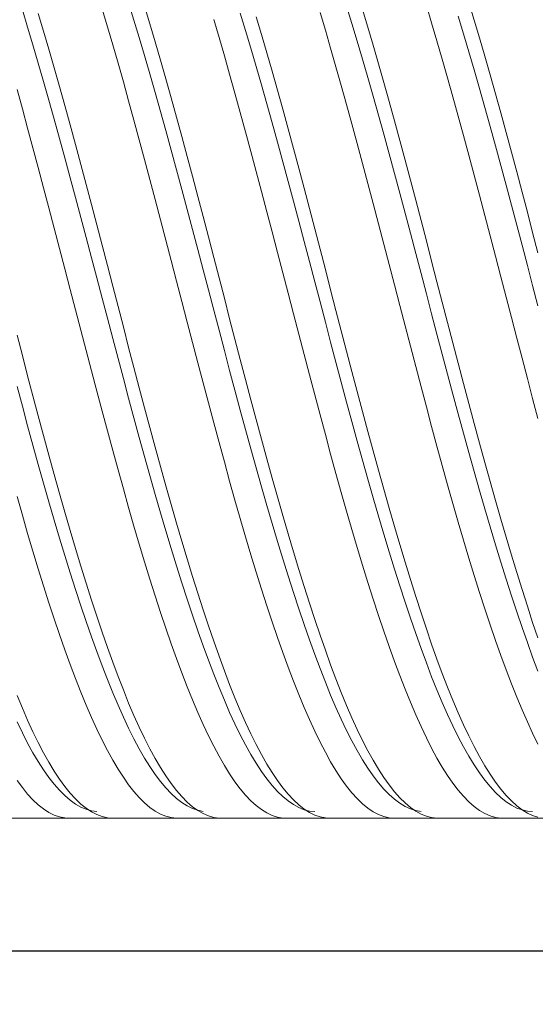
# Model space of a CAD drawing. Units: millimetres. Extents: x -126 to 134, y -103 to 103.
# Drawn here: x -79 to -59, y -10 to 27 of the extents above; entities that cross this region are included whole.
import ezdxf

# ---------------------------------------------------------------- set-up
doc = ezdxf.new("R2010")
doc.units = ezdxf.units.MM
doc.header["$MEASUREMENT"] = 0
doc.layers.get('0').update_dxf_attribs({"lineweight": 0})
doc.layers.add('Bemassung', color=7, linetype='Continuous', lineweight=0)
doc.layers.add('Geo', color=7, linetype='Continuous', lineweight=0)
doc.styles.get("Standard").update_dxf_attribs({"font": 'Arial'})
doc.dimstyles.new('BEM-ISBE', dxfattribs={"dimtxt": 2.5, "dimasz": 2.5, "dimexe": 1.25, "dimexo": 0.625, "dimtad": 1, "dimdec": 3, "dimzin": 0, "dimdsep": 46, "dimtxsty": 'Standard', "dimblk": 'VDDIM_DEFAULT', "dimcen": 0.09, "dimadec": 3, "dimazin": 0, "dimtol": 1, "dimtm": 1e-09, "dimtfac": 0.5, "dimtdec": 3, "dimtmove": 0, "dimatfit": 3, "dimfxl": 1, "dimtolj": 1, "dimtzin": 0, "dimarcsym": 0})

# ---------------------------------------------------------------- blocks, each defined once
blk = doc.blocks.new('VDDIM_DEFAULT')
at = {"linetype": 'Continuous'}
blk.add_hatch(color=0, dxfattribs=at).paths.add_polyline_path([(0, 0), (-1, -0.1665), (-1, 0.1665)], flags=0)
at = {"color": 0, "linetype": 'Continuous'}
blk.add_lwpolyline([(0, 0), (-1, -0.1665), (-1, 0.1665), (0, 0)], dxfattribs=at)
blk = doc.blocks.new('*D7')
at = {"layer": 'Bemassung', "color": 0, "lineweight": -2}
for p, q in [((-95.648, -10.211), (-95.648, 48.789)), ((-15.648, -3.209), (-15.648, -10.211)), ((-15.648, -8.211), (-95.648, -8.211))]:
    blk.add_line(p, q, dxfattribs=at)
at = {"layer": 'Bemassung', "color": 0}
for p in [(-15.648, -3.209), (-95.648, -10.211)]:
    blk.add_point(p, dxfattribs=at)
at = {"layer": 'Bemassung', "color": 0, "lineweight": -2, "xscale": 2.5, "yscale": 2.5, "zscale": 2.5, "rotation": 180}
blk.add_blockref('VDDIM_DEFAULT', (-95.648, -8.211), dxfattribs=at)
at = {"layer": 'Bemassung', "color": 0, "lineweight": -2, "xscale": 2.5, "yscale": 2.5, "zscale": 2.5}
blk.add_blockref('VDDIM_DEFAULT', (-15.648, -8.211), dxfattribs=at)
at = {"layer": 'Bemassung', "color": 0, "insert": (-55.648, -7.544), "char_height": 2.5, "attachment_point": 8}
blk.add_mtext('40', dxfattribs=at)
blk = doc.blocks.new('*D8')
at = {"layer": 'Bemassung', "color": 0, "lineweight": -2}
for p, q in [((-95.648, -10.211), (-95.648, 48.789)), ((108.352, 36.789), (108.352, 48.789)), ((108.352, 46.789), (-95.648, 46.789))]:
    blk.add_line(p, q, dxfattribs=at)
at = {"layer": 'Bemassung', "color": 0}
for p in [(108.352, 36.789), (-95.648, -10.211)]:
    blk.add_point(p, dxfattribs=at)
at = {"layer": 'Bemassung', "color": 0, "lineweight": -2, "xscale": 2.5, "yscale": 2.5, "zscale": 2.5, "rotation": 180}
blk.add_blockref('VDDIM_DEFAULT', (-95.648, 46.789), dxfattribs=at)
at = {"layer": 'Bemassung', "color": 0, "lineweight": -2, "xscale": 2.5, "yscale": 2.5, "zscale": 2.5}
blk.add_blockref('VDDIM_DEFAULT', (108.352, 46.789), dxfattribs=at)
at = {"layer": 'Bemassung', "color": 0, "insert": (6.352, 47.456), "char_height": 2.5, "attachment_point": 8}
blk.add_mtext('102', dxfattribs=at)

msp = doc.modelspace()

# ---------------------------------------------------------------- linework, layer by layer
at = {"layer": 'Geo'}
for p, q in [((-74.6485, 27.4647), (-74.4485, 26.8173)), ((-61.8485, 27.4764), (-61.6485, 26.818)), ((-78.6485, 27.2042), (-78.4485, 26.5507)), ((-78.0485, 27.0693), (-77.8485, 26.4016)), ((-75.6485, 27.2294), (-75.4485, 26.5653)), ((-74.0485, 27.3357), (-73.8485, 26.674)), ((-70.4485, 27.0815), (-70.2485, 26.4252)), ((-67.4485, 27.1047), (-67.2485, 26.4378)), ((-66.4485, 27.3432), (-66.2485, 26.6929)), ((-65.8485, 27.2114), (-65.6485, 26.5469)), ((-63.4485, 27.3707), (-63.2485, 26.7098)), ((-74.4485, 26.8173), (-74.2485, 26.1551)), ((-73.8485, 26.674), (-73.6485, 25.9976)), ((-71.4485, 26.8362), (-71.2485, 26.1633)), ((-69.8485, 26.9439), (-69.6485, 26.2734)), ((-66.2485, 26.6929), (-66.0485, 26.028)), ((-63.2485, 26.7098), (-63.0485, 26.0342)), ((-62.2485, 26.9583), (-62.0485, 26.2992)), ((-61.6485, 26.818), (-61.4485, 26.1447)), ((-78.4485, 26.5507), (-78.2485, 25.8828)), ((-77.8485, 26.4016), (-77.6485, 25.7196)), ((-75.4485, 26.5653), (-75.2485, 25.8866)), ((-70.2485, 26.4252), (-70.0485, 25.7546)), ((-67.2485, 26.4378), (-67.0485, 25.7565)), ((-65.6485, 26.5469), (-65.4485, 25.8678)), ((-74.2485, 26.1551), (-74.0485, 25.479)), ((-73.6485, 25.9976), (-73.4485, 25.3076)), ((-71.2485, 26.1633), (-71.0485, 25.4766)), ((-69.6485, 26.2734), (-69.4485, 25.5888)), ((-66.0485, 26.028), (-65.8485, 25.3494)), ((-63.0485, 26.0342), (-62.8485, 25.3449)), ((-62.0485, 26.2992), (-61.8485, 25.626)), ((-61.4485, 26.1447), (-61.2485, 25.4576)), ((-78.2485, 25.8828), (-78.0485, 25.2013)), ((-77.6485, 25.7196), (-77.4485, 25.0243)), ((-75.2485, 25.8866), (-75.0485, 25.1945)), ((-70.0485, 25.7546), (-69.8485, 25.0708)), ((-69.4485, 25.5888), (-69.2485, 24.8912)), ((-67.0485, 25.7565), (-66.8485, 25.0619)), ((-65.4485, 25.8678), (-65.2485, 25.1754)), ((-61.8485, 25.626), (-61.6485, 24.9397)), ((-78.0485, 25.2013), (-77.8485, 24.5075)), ((-75.0485, 25.1945), (-74.8485, 24.49)), ((-74.0485, 25.479), (-73.8485, 24.7901)), ((-73.4485, 25.3076), (-73.2485, 24.605)), ((-71.0485, 25.4766), (-70.8485, 24.7769)), ((-65.8485, 25.3494), (-65.6485, 24.6581)), ((-62.8485, 25.3449), (-62.6485, 24.643)), ((-61.2485, 25.4576), (-61.0485, 24.7576)), ((-77.4485, 25.0243), (-77.2485, 24.3169)), ((-69.8485, 25.0708), (-69.6485, 24.3746)), ((-69.2485, 24.8912), (-69.0485, 24.1815)), ((-66.8485, 25.0619), (-66.6485, 24.3551)), ((-65.2485, 25.1754), (-65.0485, 24.4705)), ((-61.6485, 24.9397), (-61.4485, 24.2414)), ((-77.8485, 24.5075), (-77.6485, 23.8021)), ((-74.8485, 24.49), (-74.6485, 23.774)), ((-73.8485, 24.7901), (-73.6485, 24.0893)), ((-73.2485, 24.605), (-73.0485, 23.8908)), ((-70.8485, 24.7769), (-70.6485, 24.0654)), ((-65.6485, 24.6581), (-65.4485, 23.9552)), ((-65.0485, 24.4705), (-64.8485, 23.7542)), ((-62.6485, 24.643), (-62.4485, 23.9294)), ((-61.0485, 24.7576), (-60.8485, 24.0458)), ((-78.8485, 24.2011), (-78.6485, 23.4808)), ((-77.2485, 24.3169), (-77.0485, 23.5983)), ((-73.6485, 24.0893), (-73.4485, 23.3777)), ((-69.6485, 24.3746), (-69.4485, 23.6673)), ((-69.0485, 24.1815), (-68.8485, 23.461)), ((-66.6485, 24.3551), (-66.4485, 23.6371)), ((-61.4485, 24.2414), (-61.2485, 23.532)), ((-77.6485, 23.8021), (-77.4485, 23.0864)), ((-74.6485, 23.774), (-74.4485, 23.0477)), ((-73.0485, 23.8908), (-72.8485, 23.1661)), ((-70.6485, 24.0654), (-70.4485, 23.3432)), ((-65.4485, 23.9552), (-65.2485, 23.2417)), ((-64.8485, 23.7542), (-64.6485, 23.0276)), ((-62.4485, 23.9294), (-62.2485, 23.2052)), ((-60.8485, 24.0458), (-60.6485, 23.3232)), ((-78.6485, 23.4808), (-78.4485, 22.7506)), ((-77.0485, 23.5983), (-76.8485, 22.8696)), ((-73.4485, 23.3777), (-73.2485, 22.6563)), ((-70.4485, 23.3432), (-70.2485, 22.6112)), ((-69.4485, 23.6673), (-69.2485, 22.9497)), ((-68.8485, 23.461), (-68.6485, 22.7305)), ((-66.4485, 23.6371), (-66.2485, 22.909)), ((-61.2485, 23.532), (-61.0485, 22.8127)), ((-77.4485, 23.0864), (-77.2485, 22.3614)), ((-74.4485, 23.0477), (-74.2485, 22.3121)), ((-72.8485, 23.1661), (-72.6485, 22.4319)), ((-65.2485, 23.2417), (-65.0485, 22.5186)), ((-64.6485, 23.0276), (-64.4485, 22.2918)), ((-62.2485, 23.2052), (-62.0485, 22.4715)), ((-60.6485, 23.3232), (-60.4485, 22.591)), ((-78.4485, 22.7506), (-78.2485, 22.0116)), ((-76.8485, 22.8696), (-76.6485, 22.132)), ((-73.2485, 22.6563), (-73.0485, 21.9262)), ((-70.2485, 22.6112), (-70.0485, 21.8706)), ((-69.2485, 22.9497), (-69.0485, 22.223)), ((-68.6485, 22.7305), (-68.4485, 21.9912)), ((-66.2485, 22.909), (-66.0485, 22.1717)), ((-61.0485, 22.8127), (-60.8485, 22.0844)), ((-77.2485, 22.3614), (-77.0485, 21.6281)), ((-74.2485, 22.3121), (-74.0485, 21.5683)), ((-72.6485, 22.4319), (-72.4485, 21.6894)), ((-65.0485, 22.5186), (-64.8485, 21.787)), ((-64.4485, 22.2918), (-64.2485, 21.5478)), ((-62.0485, 22.4715), (-61.8485, 21.7294)), ((-60.4485, 22.591), (-60.2485, 21.8502)), ((-78.2485, 22.0116), (-78.0485, 21.2648)), ((-76.6485, 22.132), (-76.4485, 21.3864)), ((-73.0485, 21.9262), (-72.8485, 21.1885)), ((-70.0485, 21.8706), (-69.8485, 21.1225)), ((-69.0485, 22.223), (-68.8485, 21.4883)), ((-68.4485, 21.9912), (-68.2485, 21.2443)), ((-66.0485, 22.1717), (-65.8485, 21.4265)), ((-60.8485, 22.0844), (-60.6485, 21.3483)), ((-77.0485, 21.6281), (-76.8485, 20.8877)), ((-74.0485, 21.5683), (-73.8485, 20.8175)), ((-72.4485, 21.6894), (-72.2485, 20.9396)), ((-68.8485, 21.4883), (-68.6485, 20.7466)), ((-64.8485, 21.787), (-64.6485, 21.048)), ((-64.2485, 21.5478), (-64.0485, 20.7968)), ((-61.8485, 21.7294), (-61.6485, 20.98)), ((-60.2485, 21.8502), (-60.0485, 21.1019)), ((-78.0485, 21.2648), (-77.8485, 20.5114)), ((-76.4485, 21.3864), (-76.2485, 20.634)), ((-72.8485, 21.1885), (-72.6485, 20.4443)), ((-69.8485, 21.1225), (-69.6485, 20.368)), ((-68.2485, 21.2443), (-68.0485, 20.4907)), ((-65.8485, 21.4265), (-65.6485, 20.6745)), ((-60.6485, 21.3483), (-60.4485, 20.6054)), ((-76.8485, 20.8877), (-76.6485, 20.1411)), ((-73.8485, 20.8175), (-73.6485, 20.0606)), ((-72.2485, 20.9396), (-72.0485, 20.1837)), ((-68.6485, 20.7466), (-68.4485, 19.9991)), ((-64.6485, 21.048), (-64.4485, 20.3027)), ((-64.0485, 20.7968), (-63.8485, 20.0398)), ((-61.6485, 20.98), (-61.4485, 20.2244)), ((-60.0485, 21.1019), (-59.8485, 20.3472)), ((-77.8485, 20.5114), (-77.6485, 19.7525)), ((-76.2485, 20.634), (-76.0485, 19.8759)), ((-72.6485, 20.4443), (-72.4485, 19.6947)), ((-68.0485, 20.4907), (-67.8485, 19.7316)), ((-65.6485, 20.6745), (-65.4485, 19.9166)), ((-60.4485, 20.6054), (-60.2485, 19.8568)), ((-76.6485, 20.1411), (-76.4485, 19.3897)), ((-73.6485, 20.0606), (-73.4485, 19.299)), ((-72.0485, 20.1837), (-71.8485, 19.4227)), ((-69.6485, 20.368), (-69.4485, 19.6082)), ((-64.4485, 20.3027), (-64.2485, 19.5521)), ((-63.8485, 20.0398), (-63.6485, 19.278)), ((-61.4485, 20.2244), (-61.2485, 19.4636)), ((-59.8485, 20.3472), (-59.6485, 19.5873)), ((-77.6485, 19.7525), (-77.4485, 18.9892)), ((-76.0485, 19.8759), (-75.8485, 19.1132)), ((-72.4485, 19.6947), (-72.2485, 18.9408)), ((-68.4485, 19.9991), (-68.2485, 19.2468)), ((-67.8485, 19.7316), (-67.6485, 18.9682)), ((-65.4485, 19.9166), (-65.2485, 19.1542)), ((-60.2485, 19.8568), (-60.0485, 19.1038)), ((-76.4485, 19.3897), (-76.2485, 18.6343)), ((-73.4485, 19.299), (-73.2485, 18.5336)), ((-71.8485, 19.4227), (-71.6485, 18.6579)), ((-69.4485, 19.6082), (-69.2485, 18.8441)), ((-64.2485, 19.5521), (-64.0485, 18.7975)), ((-63.6485, 19.278), (-63.4485, 18.5126)), ((-61.2485, 19.4636), (-61.0485, 18.699)), ((-59.6485, 19.5873), (-59.4485, 18.8231)), ((-77.4485, 18.9892), (-77.2485, 18.2226)), ((-75.8485, 19.1132), (-75.6485, 18.3471)), ((-72.2485, 18.9408), (-72.0485, 18.1837)), ((-68.2485, 19.2468), (-68.0485, 18.4908)), ((-67.6485, 18.9682), (-67.4485, 18.2016)), ((-65.2485, 19.1542), (-65.0485, 18.3882)), ((-60.0485, 19.1038), (-59.8485, 18.3472)), ((-76.2485, 18.6343), (-76.0485, 17.8762)), ((-73.2485, 18.5336), (-73.0485, 17.7656)), ((-71.6485, 18.6579), (-71.4485, 17.8902)), ((-69.2485, 18.8441), (-69.0485, 18.0771)), ((-64.0485, 18.7975), (-63.8485, 18.0399)), ((-61.0485, 18.699), (-60.8485, 17.9315)), ((-59.4485, 18.8231), (-59.2485, 18.056)), ((-77.2485, 18.2226), (-77.0485, 17.4539)), ((-75.6485, 18.3471), (-75.4485, 17.5786)), ((-72.0485, 18.1837), (-71.8485, 17.4245)), ((-68.0485, 18.4908), (-67.8485, 17.7324)), ((-67.4485, 18.2016), (-67.2485, 17.4328)), ((-65.0485, 18.3882), (-64.8485, 17.6199)), ((-63.4485, 18.5126), (-63.2485, 17.7445)), ((-59.8485, 18.3472), (-59.6485, 17.5884)), ((-76.0485, 17.8762), (-75.8485, 17.1165)), ((-71.4485, 17.8902), (-71.2485, 17.121)), ((-69.0485, 18.0771), (-68.8485, 17.3081)), ((-63.8485, 18.0399), (-63.6485, 17.2805)), ((-60.8485, 17.9315), (-60.6485, 17.1623)), ((-77.0485, 17.4539), (-76.8485, 16.6843)), ((-75.4485, 17.5786), (-75.2485, 16.809)), ((-73.0485, 17.7656), (-72.8485, 16.9962)), ((-71.8485, 17.4245), (-71.6485, 16.6644)), ((-67.8485, 17.7324), (-67.6485, 16.9725)), ((-67.2485, 17.4328), (-67.0485, 16.6632)), ((-64.8485, 17.6199), (-64.6485, 16.8503)), ((-63.2485, 17.7445), (-63.0485, 16.9751)), ((-59.6485, 17.5884), (-59.4485, 16.8284)), ((-75.8485, 17.1165), (-75.6485, 16.3564)), ((-71.2485, 17.121), (-71.0485, 16.3512)), ((-68.8485, 17.3081), (-68.6485, 16.5384)), ((-63.6485, 17.2805), (-63.4485, 16.5204)), ((-60.6485, 17.1623), (-60.4485, 16.3925)), ((-76.8485, 16.6843), (-76.6485, 15.9147)), ((-75.2485, 16.809), (-75.0485, 16.0394)), ((-72.8485, 16.9962), (-72.6485, 16.2265)), ((-67.6485, 16.9725), (-67.4485, 16.2124)), ((-64.6485, 16.8503), (-64.4485, 16.0807)), ((-63.0485, 16.9751), (-62.8485, 16.2054)), ((-59.4485, 16.8284), (-59.2485, 16.0684)), ((-75.6485, 16.3564), (-75.4485, 15.5968)), ((-71.6485, 16.6644), (-71.4485, 15.9045)), ((-71.0485, 16.3512), (-70.8485, 15.5821)), ((-68.6485, 16.5384), (-68.4485, 15.769)), ((-67.0485, 16.6632), (-66.8485, 15.8937)), ((-63.4485, 16.5204), (-63.2485, 15.7606)), ((-60.4485, 16.3925), (-60.2485, 15.6233)), ((-75.0485, 16.0394), (-74.8485, 15.2709)), ((-72.6485, 16.2265), (-72.4485, 15.4576)), ((-67.4485, 16.2124), (-67.2485, 15.4531)), ((-64.4485, 16.0807), (-64.2485, 15.3121)), ((-62.8485, 16.2054), (-62.6485, 15.4365)), ((-76.6485, 15.9147), (-76.4485, 15.1465)), ((-75.4485, 15.5968), (-75.2485, 14.8391)), ((-71.4485, 15.9045), (-71.2485, 15.1459)), ((-70.8485, 15.5821), (-70.6485, 14.8148)), ((-68.4485, 15.769), (-68.2485, 15.0012)), ((-66.8485, 15.8937), (-66.6485, 15.1255)), ((-63.2485, 15.7606), (-63.0485, 15.0023)), ((-60.2485, 15.6233), (-60.0485, 14.8559)), ((-74.8485, 15.2709), (-74.6485, 14.5046)), ((-72.4485, 15.4576), (-72.2485, 14.6907)), ((-67.2485, 15.4531), (-67.0485, 14.6958)), ((-64.2485, 15.3121), (-64.0485, 14.5457)), ((-62.6485, 15.4365), (-62.4485, 14.6697)), ((-78.8485, 14.96), (-78.6485, 14.195)), ((-76.4485, 15.1465), (-76.2485, 14.3807)), ((-75.2485, 14.8391), (-75.0485, 14.0842)), ((-71.2485, 15.1459), (-71.0485, 14.3897)), ((-68.2485, 15.0012), (-68.0485, 14.236)), ((-66.6485, 15.1255), (-66.4485, 14.3598)), ((-63.0485, 15.0023), (-62.8485, 14.2467)), ((-60.0485, 14.8559), (-59.8485, 14.0913)), ((-74.6485, 14.5046), (-74.4485, 13.7418)), ((-72.2485, 14.6907), (-72.0485, 13.9269)), ((-70.6485, 14.8148), (-70.4485, 14.0504)), ((-67.0485, 14.6958), (-66.8485, 13.9416)), ((-64.0485, 14.5457), (-63.8485, 13.7826)), ((-62.4485, 14.6697), (-62.2485, 13.906)), ((-78.6485, 14.195), (-78.4485, 13.4338)), ((-76.2485, 14.3807), (-76.0485, 13.6185)), ((-75.0485, 14.0842), (-74.8485, 13.3333)), ((-71.0485, 14.3897), (-70.8485, 13.6371)), ((-68.0485, 14.236), (-67.8485, 13.4745)), ((-66.4485, 14.3598), (-66.2485, 13.5977)), ((-62.8485, 14.2467), (-62.6485, 13.4949)), ((-59.8485, 14.0913), (-59.6485, 13.3307)), ((-74.4485, 13.7418), (-74.2485, 12.9834)), ((-72.0485, 13.9269), (-71.8485, 13.1673)), ((-70.4485, 14.0504), (-70.2485, 13.2901)), ((-66.8485, 13.9416), (-66.6485, 13.1916)), ((-63.8485, 13.7826), (-63.6485, 13.0239)), ((-62.2485, 13.906), (-62.0485, 13.1465)), ((-78.4485, 13.4338), (-78.2485, 12.6776)), ((-76.0485, 13.6185), (-75.8485, 12.861)), ((-70.8485, 13.6371), (-70.6485, 12.8891)), ((-67.8485, 13.4745), (-67.6485, 12.718)), ((-66.2485, 13.5977), (-66.0485, 12.8403)), ((-62.6485, 13.4949), (-62.4485, 12.748)), ((-78.8485, 13.0304), (-78.6485, 12.2871)), ((-74.8485, 13.3333), (-74.6485, 12.5876)), ((-74.2485, 12.9834), (-74.0485, 12.2307)), ((-71.8485, 13.1673), (-71.6485, 12.4131)), ((-70.2485, 13.2901), (-70.0485, 12.5349)), ((-66.6485, 13.1916), (-66.4485, 12.4469)), ((-63.6485, 13.0239), (-63.4485, 12.2709)), ((-62.0485, 13.1465), (-61.8485, 12.3925)), ((-59.6485, 13.3307), (-59.4485, 12.5753)), ((-78.2485, 12.6776), (-78.0485, 11.9275)), ((-75.8485, 12.861), (-75.6485, 12.1092)), ((-70.6485, 12.8891), (-70.4485, 12.1469)), ((-67.6485, 12.718), (-67.4485, 11.9675)), ((-66.0485, 12.8403), (-65.8485, 12.0887)), ((-62.4485, 12.748), (-62.2485, 12.007)), ((-78.6485, 12.2871), (-78.4485, 11.5504)), ((-74.6485, 12.5876), (-74.4485, 11.848)), ((-74.0485, 12.2307), (-73.8485, 11.4847)), ((-71.6485, 12.4131), (-71.4485, 11.6654)), ((-70.0485, 12.5349), (-69.8485, 11.7861)), ((-66.4485, 12.4469), (-66.2485, 11.7087)), ((-63.4485, 12.2709), (-63.2485, 11.5245)), ((-61.8485, 12.3925), (-61.6485, 11.645)), ((-59.4485, 12.5753), (-59.2485, 11.8261)), ((-78.0485, 11.9275), (-77.8485, 11.1845)), ((-75.6485, 12.1092), (-75.4485, 11.3645)), ((-70.4485, 12.1469), (-70.2485, 11.4116)), ((-67.4485, 11.9675), (-67.2485, 11.2242)), ((-65.8485, 12.0887), (-65.6485, 11.3442)), ((-62.2485, 12.007), (-62.0485, 11.2731)), ((-78.4485, 11.5504), (-78.2485, 10.8214)), ((-74.4485, 11.848), (-74.2485, 11.1158)), ((-73.8485, 11.4847), (-73.6485, 10.7466)), ((-71.4485, 11.6654), (-71.2485, 10.9252)), ((-69.8485, 11.7861), (-69.6485, 11.0447)), ((-66.2485, 11.7087), (-66.0485, 10.978)), ((-63.2485, 11.5245), (-63.0485, 10.7859)), ((-61.6485, 11.645), (-61.4485, 10.9051)), ((-77.8485, 11.1845), (-77.6485, 10.4499)), ((-75.4485, 11.3645), (-75.2485, 10.6277)), ((-74.2485, 11.1158), (-74.0485, 10.392)), ((-70.2485, 11.4116), (-70.0485, 10.6843)), ((-67.2485, 11.2242), (-67.0485, 10.4891)), ((-65.6485, 11.3442), (-65.4485, 10.6076)), ((-62.0485, 11.2731), (-61.8485, 10.5474)), ((-78.2485, 10.8214), (-78.0485, 10.1013)), ((-73.6485, 10.7466), (-73.4485, 10.0174)), ((-71.2485, 10.9252), (-71.0485, 10.1938)), ((-69.6485, 11.0447), (-69.4485, 10.3117)), ((-66.0485, 10.978), (-65.8485, 10.2559)), ((-63.0485, 10.7859), (-62.8485, 10.0562)), ((-61.4485, 10.9051), (-61.2485, 10.1739)), ((-77.6485, 10.4499), (-77.4485, 9.7247)), ((-75.2485, 10.6277), (-75.0485, 9.9001)), ((-74.0485, 10.392), (-73.8485, 9.6777)), ((-70.0485, 10.6843), (-69.8485, 9.966)), ((-67.0485, 10.4891), (-66.8485, 9.7633)), ((-65.4485, 10.6076), (-65.2485, 9.8803)), ((-61.8485, 10.5474), (-61.6485, 9.8309)), ((-78.0485, 10.1013), (-77.8485, 9.3912)), ((-73.4485, 10.0174), (-73.2485, 9.2982)), ((-71.0485, 10.1938), (-70.8485, 9.4721)), ((-69.4485, 10.3117), (-69.2485, 9.5884)), ((-65.8485, 10.2559), (-65.6485, 9.5435)), ((-62.8485, 10.0562), (-62.6485, 9.3365)), ((-61.2485, 10.1739), (-61.0485, 9.4525)), ((-77.4485, 9.7247), (-77.2485, 9.0099)), ((-75.0485, 9.9001), (-74.8485, 9.1827)), ((-73.8485, 9.6777), (-73.6485, 8.9739)), ((-69.8485, 9.966), (-69.6485, 9.2578)), ((-66.8485, 9.7633), (-66.6485, 9.048)), ((-65.2485, 9.8803), (-65.0485, 9.1632)), ((-61.6485, 9.8309), (-61.4485, 9.1248)), ((-77.8485, 9.3912), (-77.6485, 8.6919)), ((-73.2485, 9.2982), (-73.0485, 8.5902)), ((-70.8485, 9.4721), (-70.6485, 8.7613)), ((-69.2485, 9.5884), (-69.0485, 8.8757)), ((-65.6485, 9.5435), (-65.4485, 8.8418)), ((-62.6485, 9.3365), (-62.4485, 8.6279)), ((-61.0485, 9.4525), (-60.8485, 8.7419)), ((-78.8485, 8.8951), (-78.6485, 8.1938)), ((-77.2485, 9.0099), (-77.0485, 8.3067)), ((-74.8485, 9.1827), (-74.6485, 8.4765)), ((-73.6485, 8.9739), (-73.4485, 8.2817)), ((-69.6485, 9.2578), (-69.4485, 8.5607)), ((-66.6485, 9.048), (-66.4485, 8.3441)), ((-65.0485, 9.1632), (-64.8485, 8.4573)), ((-61.4485, 9.1248), (-61.2485, 8.43)), ((-77.6485, 8.6919), (-77.4485, 8.0047)), ((-73.0485, 8.5902), (-72.8485, 7.8943)), ((-70.6485, 8.7613), (-70.4485, 8.0623)), ((-69.4485, 8.5607), (-69.2485, 7.8759)), ((-69.0485, 8.8757), (-68.8485, 8.1748)), ((-65.4485, 8.8418), (-65.2485, 8.1519)), ((-62.4485, 8.6279), (-62.2485, 7.9313)), ((-60.8485, 8.7419), (-60.6485, 8.0433)), ((-78.6485, 8.1938), (-78.4485, 7.5053)), ((-77.0485, 8.3067), (-76.8485, 7.616)), ((-74.6485, 8.4765), (-74.4485, 7.7827)), ((-73.4485, 8.2817), (-73.2485, 7.6021)), ((-68.8485, 8.1748), (-68.6485, 7.4866)), ((-66.4485, 8.3441), (-66.2485, 7.6527)), ((-65.2485, 8.1519), (-65.0485, 7.4748)), ((-64.8485, 8.4573), (-64.6485, 7.7639)), ((-61.2485, 8.43), (-61.0485, 7.7476)), ((-77.4485, 8.0047), (-77.2485, 7.3305)), ((-74.4485, 7.7827), (-74.2485, 7.1022)), ((-72.8485, 7.8943), (-72.6485, 7.2116)), ((-70.4485, 8.0623), (-70.2485, 7.3763)), ((-69.2485, 7.8759), (-69.0485, 7.2042)), ((-62.2485, 7.9313), (-62.0485, 7.2478)), ((-60.6485, 8.0433), (-60.4485, 7.3577)), ((-78.4485, 7.5053), (-78.2485, 6.8305)), ((-76.8485, 7.616), (-76.6485, 6.9389)), ((-73.2485, 7.6021), (-73.0485, 6.936)), ((-68.6485, 7.4866), (-68.4485, 6.8122)), ((-66.2485, 7.6527), (-66.0485, 6.9748)), ((-65.0485, 7.4748), (-64.8485, 6.8114)), ((-64.6485, 7.7639), (-64.4485, 7.0837)), ((-61.0485, 7.7476), (-60.8485, 7.0785)), ((-77.2485, 7.3305), (-77.0485, 6.6702)), ((-74.2485, 7.1022), (-74.0485, 6.4361)), ((-72.6485, 7.2116), (-72.4485, 6.543)), ((-70.2485, 7.3763), (-70.0485, 6.7042)), ((-69.0485, 7.2042), (-68.8485, 6.5468)), ((-64.4485, 7.0837), (-64.2485, 6.418)), ((-62.0485, 7.2478), (-61.8485, 6.5785)), ((-60.8485, 7.0785), (-60.6485, 6.4239)), ((-60.4485, 7.3577), (-60.2485, 6.686)), ((-78.2485, 6.8305), (-78.0485, 6.1704)), ((-77.0485, 6.6702), (-76.8485, 6.025)), ((-76.6485, 6.9389), (-76.4485, 6.2764)), ((-73.0485, 6.936), (-72.8485, 6.2846)), ((-70.0485, 6.7042), (-69.8485, 6.0471)), ((-68.4485, 6.8122), (-68.2485, 6.1525)), ((-66.0485, 6.9748), (-65.8485, 6.3115)), ((-64.8485, 6.8114), (-64.6485, 6.1629)), ((-60.2485, 6.686), (-60.0485, 6.0293)), ((-74.0485, 6.4361), (-73.8485, 5.7853)), ((-72.4485, 6.543), (-72.2485, 5.8897)), ((-68.8485, 6.5468), (-68.6485, 5.9045)), ((-65.8485, 6.3115), (-65.6485, 5.6637)), ((-64.2485, 6.418), (-64.0485, 5.7676)), ((-61.8485, 6.5785), (-61.6485, 5.9243)), ((-60.6485, 6.4239), (-60.4485, 5.7846)), ((-78.0485, 6.1704), (-77.8485, 5.5261)), ((-76.8485, 6.025), (-76.6485, 5.3957)), ((-76.4485, 6.2764), (-76.2485, 5.6294)), ((-72.8485, 6.2846), (-72.6485, 5.6488)), ((-69.8485, 6.0471), (-69.6485, 5.4058)), ((-68.2485, 6.1525), (-68.0485, 5.5087)), ((-64.6485, 6.1629), (-64.4485, 5.5301)), ((-60.0485, 6.0293), (-59.8485, 5.3885)), ((-76.2485, 5.6294), (-76.0485, 4.999)), ((-73.8485, 5.7853), (-73.6485, 5.1507)), ((-72.6485, 5.6488), (-72.4485, 5.0294)), ((-72.2485, 5.8897), (-72.0485, 5.2524)), ((-68.6485, 5.9045), (-68.4485, 5.2784)), ((-65.6485, 5.6637), (-65.4485, 5.0324)), ((-64.0485, 5.7676), (-63.8485, 5.1336)), ((-61.6485, 5.9243), (-61.4485, 5.2862)), ((-60.4485, 5.7846), (-60.2485, 5.1616)), ((-77.8485, 5.5261), (-77.6485, 4.8985)), ((-76.6485, 5.3957), (-76.4485, 4.7833)), ((-72.0485, 5.2524), (-71.8485, 4.6323)), ((-69.6485, 5.4058), (-69.4485, 4.7815)), ((-68.4485, 5.2784), (-68.2485, 4.6693)), ((-68.0485, 5.5087), (-67.8485, 4.8815)), ((-64.4485, 5.5301), (-64.2485, 4.914)), ((-61.4485, 5.2862), (-61.2485, 4.6651)), ((-59.8485, 5.3885), (-59.6485, 4.7646)), ((-77.6485, 4.8985), (-77.4485, 4.2884)), ((-76.0485, 4.999), (-75.8485, 4.3861)), ((-73.6485, 5.1507), (-73.4485, 4.5335)), ((-72.4485, 5.0294), (-72.2485, 4.4275)), ((-67.8485, 4.8815), (-67.6485, 4.272)), ((-65.4485, 5.0324), (-65.2485, 4.4185)), ((-64.2485, 4.914), (-64.0485, 4.3154)), ((-63.8485, 5.1336), (-63.6485, 4.5168)), ((-60.2485, 5.1616), (-60.0485, 4.5558)), ((-76.4485, 4.7833), (-76.2485, 4.1887)), ((-73.4485, 4.5335), (-73.2485, 3.9344)), ((-71.8485, 4.6323), (-71.6485, 4.0302)), ((-69.4485, 4.7815), (-69.2485, 4.1749)), ((-68.2485, 4.6693), (-68.0485, 4.0781)), ((-63.6485, 4.5168), (-63.4485, 3.9182)), ((-61.2485, 4.6651), (-61.0485, 4.062)), ((-60.0485, 4.5558), (-59.8485, 3.9682)), ((-59.6485, 4.7646), (-59.4485, 4.1585)), ((-77.4485, 4.2884), (-77.2485, 3.6969)), ((-76.2485, 4.1887), (-76.0485, 3.6128)), ((-75.8485, 4.3861), (-75.6485, 3.7915)), ((-72.2485, 4.4275), (-72.0485, 3.8439)), ((-69.2485, 4.1749), (-69.0485, 3.587)), ((-68.0485, 4.0781), (-67.8485, 3.5058)), ((-67.6485, 4.272), (-67.4485, 3.681)), ((-65.2485, 4.4185), (-65.0485, 3.8229)), ((-64.0485, 4.3154), (-63.8485, 3.7354)), ((-59.4485, 4.1585), (-59.2485, 3.5712)), ((-75.6485, 3.7915), (-75.4485, 3.2162)), ((-73.2485, 3.9344), (-73.0485, 3.3543)), ((-72.0485, 3.8439), (-71.8485, 3.2794)), ((-71.6485, 4.0302), (-71.4485, 3.447)), ((-65.0485, 3.8229), (-64.8485, 3.2466)), ((-63.8485, 3.7354), (-63.6485, 3.1747)), ((-63.4485, 3.9182), (-63.2485, 3.3387)), ((-61.0485, 4.062), (-60.8485, 3.4778)), ((-59.8485, 3.9682), (-59.6485, 3.3995)), ((-77.2485, 3.6969), (-77.0485, 3.1248)), ((-76.0485, 3.6128), (-75.8485, 3.0563)), ((-73.0485, 3.3543), (-72.8485, 2.7941)), ((-71.4485, 3.447), (-71.2485, 2.8835)), ((-69.0485, 3.587), (-68.8485, 3.0187)), ((-67.8485, 3.5058), (-67.6485, 2.9531)), ((-67.4485, 3.681), (-67.2485, 3.1094)), ((-63.2485, 3.3387), (-63.0485, 2.779)), ((-60.8485, 3.4778), (-60.6485, 2.9132)), ((-59.6485, 3.3995), (-59.4485, 2.8507)), ((-77.0485, 3.1248), (-76.8485, 2.573)), ((-75.8485, 3.0563), (-75.6485, 2.5202)), ((-75.4485, 3.2162), (-75.2485, 2.661)), ((-71.8485, 3.2794), (-71.6485, 2.735)), ((-68.8485, 3.0187), (-68.6485, 2.4707)), ((-67.2485, 3.1094), (-67.0485, 2.5581)), ((-64.8485, 3.2466), (-64.6485, 2.6903)), ((-63.6485, 3.1747), (-63.4485, 2.6341)), ((-75.2485, 2.661), (-75.0485, 2.1267)), ((-72.8485, 2.7941), (-72.6485, 2.2547)), ((-71.6485, 2.735), (-71.4485, 2.2113)), ((-71.2485, 2.8835), (-71.0485, 2.3407)), ((-67.6485, 2.9531), (-67.4485, 2.421)), ((-64.6485, 2.6903), (-64.4485, 2.1548)), ((-63.4485, 2.6341), (-63.2485, 2.1145)), ((-63.0485, 2.779), (-62.8485, 2.2402)), ((-60.6485, 2.9132), (-60.4485, 2.3692)), ((-59.4485, 2.8507), (-59.2485, 2.3225)), ((-76.8485, 2.573), (-76.6485, 2.0421)), ((-75.6485, 2.5202), (-75.4485, 2.0053)), ((-72.6485, 2.2547), (-72.4485, 1.7367)), ((-71.0485, 2.3407), (-70.8485, 1.8192)), ((-68.6485, 2.4707), (-68.4485, 1.944)), ((-67.4485, 2.421), (-67.2485, 1.9101)), ((-67.0485, 2.5581), (-66.8485, 2.0279)), ((-62.8485, 2.2402), (-62.6485, 1.7229)), ((-60.4485, 2.3692), (-60.2485, 1.8466)), ((-76.6485, 2.0421), (-76.4485, 1.5332)), ((-75.4485, 2.0053), (-75.2485, 1.5122)), ((-75.0485, 2.1267), (-74.8485, 1.6142)), ((-71.4485, 2.2113), (-71.2485, 1.7093)), ((-68.4485, 1.944), (-68.2485, 1.4392)), ((-67.2485, 1.9101), (-67.0485, 1.4213)), ((-66.8485, 2.0279), (-66.6485, 1.5195)), ((-64.4485, 2.1548), (-64.2485, 1.6411)), ((-63.2485, 2.1145), (-63.0485, 1.6167)), ((-76.4485, 1.5332), (-76.2485, 1.0468)), ((-75.2485, 1.5122), (-75.0485, 1.0418)), ((-74.8485, 1.6142), (-74.6485, 1.1241)), ((-72.4485, 1.7367), (-72.2485, 1.2411)), ((-71.2485, 1.7093), (-71.0485, 1.2296)), ((-70.8485, 1.8192), (-70.6485, 1.3199)), ((-66.6485, 1.5195), (-66.4485, 1.0338)), ((-64.2485, 1.6411), (-64.0485, 1.1498)), ((-63.0485, 1.6167), (-62.8485, 1.1413)), ((-62.6485, 1.7229), (-62.4485, 1.2279)), ((-60.2485, 1.8466), (-60.0485, 1.3461)), ((-78.8485, 1.4128), (-78.6485, 0.932)), ((-74.6485, 1.1241), (-74.4485, 0.6572)), ((-72.2485, 1.2411), (-72.0485, 0.7685)), ((-71.0485, 1.2296), (-70.8485, 0.773)), ((-70.6485, 1.3199), (-70.4485, 0.8436)), ((-68.2485, 1.4392), (-68.0485, 0.9572)), ((-67.0485, 1.4213), (-66.8485, 0.9552)), ((-64.0485, 1.1498), (-63.8485, 0.6816)), ((-62.8485, 1.1413), (-62.6485, 0.6891)), ((-62.4485, 1.2279), (-62.2485, 0.7559)), ((-60.0485, 1.3461), (-59.8485, 0.8685)), ((-78.6485, 0.932), (-78.4485, 0.4748)), ((-76.2485, 1.0468), (-76.0485, 0.5837)), ((-75.0485, 1.0418), (-74.8485, 0.5947)), ((-72.0485, 0.7685), (-71.8485, 0.3197)), ((-70.8485, 0.773), (-70.6485, 0.3401)), ((-70.4485, 0.8436), (-70.2485, 0.3908)), ((-68.0485, 0.9572), (-67.8485, 0.4987)), ((-66.8485, 0.9552), (-66.6485, 0.5126)), ((-66.4485, 1.0338), (-66.2485, 0.5714)), ((-62.2485, 0.7559), (-62.0485, 0.3077)), ((-59.8485, 0.8685), (-59.6485, 0.4145)), ((-78.8485, 0.4203), (-78.6485, 0.0071)), ((-78.4485, 0.4748), (-78.2485, 0.0416)), ((-76.0485, 0.5837), (-75.8485, 0.1447)), ((-74.8485, 0.5947), (-74.6485, 0.1715)), ((-74.4485, 0.6572), (-74.2485, 0.2142)), ((-70.2485, 0.3908), (-70.0485, -0.0377)), ((-67.8485, 0.4987), (-67.6485, 0.0643)), ((-66.6485, 0.5126), (-66.4485, 0.0941)), ((-66.2485, 0.5714), (-66.0485, 0.133)), ((-63.8485, 0.6816), (-63.6485, 0.2374)), ((-62.6485, 0.6891), (-62.4485, 0.2608)), ((-59.6485, 0.4145), (-59.4485, -0.0153)), ((-78.6485, 0.0071), (-78.4485, -0.3813)), ((-78.2485, 0.0416), (-78.0485, -0.3667)), ((-75.8485, 0.1447), (-75.6485, -0.2697)), ((-74.6485, 0.1715), (-74.4485, -0.227)), ((-74.2485, 0.2142), (-74.0485, -0.2042)), ((-71.8485, 0.3197), (-71.6485, -0.1048)), ((-70.6485, 0.3401), (-70.4485, -0.0685)), ((-67.6485, 0.0643), (-67.4485, -0.3454)), ((-66.4485, 0.0941), (-66.2485, -0.2997)), ((-66.0485, 0.133), (-65.8485, -0.2807)), ((-63.6485, 0.2374), (-63.4485, -0.1824)), ((-62.4485, 0.2608), (-62.2485, -0.1431)), ((-62.0485, 0.3077), (-61.8485, -0.1161)), ((-78.0485, -0.3667), (-77.8485, -0.7495)), ((-75.6485, -0.2697), (-75.4485, -0.6588)), ((-74.4485, -0.227), (-74.2485, -0.6003)), ((-74.0485, -0.2042), (-73.8485, -0.5975)), ((-71.6485, -0.1048), (-71.4485, -0.5042)), ((-70.4485, -0.0685), (-70.2485, -0.4521)), ((-70.0485, -0.0377), (-69.8485, -0.4412)), ((-67.4485, -0.3454), (-67.2485, -0.7297)), ((-66.2485, -0.2997), (-66.0485, -0.6681)), ((-65.8485, -0.2807), (-65.6485, -0.6691)), ((-63.4485, -0.1824), (-63.2485, -0.577)), ((-62.2485, -0.1431), (-62.0485, -0.5219)), ((-61.8485, -0.1161), (-61.6485, -0.5148)), ((-59.4485, -0.0153), (-59.2485, -0.4202)), ((-78.4485, -0.3813), (-78.2485, -0.7442)), ((-75.4485, -0.6588), (-75.2485, -1.0221)), ((-74.2485, -0.6003), (-74.0485, -0.9478)), ((-73.8485, -0.5975), (-73.6485, -0.965)), ((-71.4485, -0.5042), (-71.2485, -0.878)), ((-70.2485, -0.4521), (-70.0485, -0.8101)), ((-69.8485, -0.4412), (-69.6485, -0.8192)), ((-67.2485, -0.7297), (-67.0485, -1.088)), ((-66.0485, -0.6681), (-65.8485, -1.0107)), ((-65.6485, -0.6691), (-65.4485, -1.0317)), ((-63.2485, -0.577), (-63.0485, -0.9459)), ((-62.0485, -0.5219), (-61.8485, -0.875)), ((-61.6485, -0.5148), (-61.4485, -0.8879)), ((-78.2485, -0.7442), (-78.0485, -1.0812)), ((-78.0485, -1.0812), (-77.8485, -1.3917)), ((-77.8485, -0.7495), (-77.6485, -1.1065)), ((-77.6485, -1.1065), (-77.4485, -1.4369)), ((-75.2485, -1.0221), (-75.0485, -1.359)), ((-74.0485, -0.9478), (-73.8485, -1.2691)), ((-73.6485, -0.965), (-73.4485, -1.3062)), ((-71.2485, -0.878), (-71.0485, -1.2257)), ((-70.0485, -0.8101), (-69.8485, -1.1421)), ((-69.6485, -0.8192), (-69.4485, -1.1711)), ((-67.0485, -1.088), (-66.8485, -1.4198)), ((-65.8485, -1.0107), (-65.6485, -1.3269)), ((-65.4485, -1.0317), (-65.2485, -1.3679)), ((-63.0485, -0.9459), (-62.8485, -1.2886)), ((-61.8485, -0.875), (-61.6485, -1.202)), ((-61.4485, -0.8879), (-61.2485, -1.2348)), ((-77.8485, -1.3917), (-77.6485, -1.6752)), ((-77.4485, -1.4369), (-77.2485, -1.7403)), ((-75.0485, -1.359), (-74.8485, -1.669)), ((-73.8485, -1.2691), (-73.6485, -1.5636)), ((-73.4485, -1.3062), (-73.2485, -1.6206)), ((-71.0485, -1.2257), (-70.8485, -1.5466)), ((-69.8485, -1.1421), (-69.6485, -1.4475)), ((-69.6485, -1.4475), (-69.4485, -1.7259)), ((-69.4485, -1.1711), (-69.2485, -1.4965)), ((-66.8485, -1.4198), (-66.6485, -1.7247)), ((-65.6485, -1.3269), (-65.4485, -1.6163)), ((-65.2485, -1.3679), (-65.0485, -1.6771)), ((-62.8485, -1.2886), (-62.6485, -1.6044)), ((-61.6485, -1.202), (-61.4485, -1.5023)), ((-61.2485, -1.2348), (-61.0485, -1.5551)), ((-78.8485, -1.7869), (-78.6485, -2.0583)), ((-77.6485, -1.6752), (-77.4485, -1.9314)), ((-77.2485, -1.7403), (-77.0485, -2.0162)), ((-74.8485, -1.669), (-74.6485, -1.9517)), ((-73.6485, -1.5636), (-73.4485, -1.8309)), ((-73.4485, -1.8309), (-73.2485, -2.0707)), ((-73.2485, -1.6206), (-73.0485, -1.9077)), ((-70.8485, -1.5466), (-70.6485, -1.8404)), ((-70.6485, -1.8404), (-70.4485, -2.1067)), ((-69.4485, -1.7259), (-69.2485, -1.9769)), ((-69.2485, -1.4965), (-69.0485, -1.7947)), ((-69.0485, -1.7947), (-68.8485, -2.0654)), ((-66.6485, -1.7247), (-66.4485, -2.0021)), ((-65.4485, -1.6163), (-65.2485, -1.8785)), ((-65.0485, -1.6771), (-64.8485, -1.959)), ((-62.6485, -1.6044), (-62.4485, -1.893)), ((-61.4485, -1.5023), (-61.2485, -1.7756)), ((-61.2485, -1.7756), (-61.0485, -2.0213)), ((-61.0485, -1.5551), (-60.8485, -1.8481)), ((-60.8485, -1.8481), (-60.6485, -2.1136)), ((-78.6485, -2.0583), (-78.4485, -2.3019)), ((-77.4485, -1.9314), (-77.2485, -2.1599)), ((-77.2485, -2.1599), (-77.0485, -2.3603)), ((-77.0485, -2.0162), (-76.8485, -2.2643)), ((-74.6485, -1.9517), (-74.4485, -2.2066)), ((-74.4485, -2.2066), (-74.2485, -2.4334)), ((-73.2485, -2.0707), (-73.0485, -2.2825)), ((-73.0485, -1.9077), (-72.8485, -2.1672)), ((-72.8485, -2.1672), (-72.6485, -2.3985)), ((-70.4485, -2.1067), (-70.2485, -2.3449)), ((-69.2485, -1.9769), (-69.0485, -2.2)), ((-69.0485, -2.2), (-68.8485, -2.3951)), ((-68.8485, -2.0654), (-68.6485, -2.3082)), ((-66.4485, -2.0021), (-66.2485, -2.2517)), ((-65.2485, -1.8785), (-65.0485, -2.113)), ((-65.0485, -2.113), (-64.8485, -2.3194)), ((-64.8485, -1.959), (-64.6485, -2.2132)), ((-64.6485, -2.2132), (-64.4485, -2.4392)), ((-62.4485, -1.893), (-62.2485, -2.154)), ((-62.2485, -2.154), (-62.0485, -2.3868)), ((-61.0485, -2.0213), (-60.8485, -2.2392)), ((-60.6485, -2.1136), (-60.4485, -2.351)), ((-78.4485, -2.3019), (-78.2485, -2.5172)), ((-78.2485, -2.5172), (-78.0485, -2.7038)), ((-77.0485, -2.3603), (-76.8485, -2.5323)), ((-76.8485, -2.2643), (-76.6485, -2.4842)), ((-76.8485, -2.5323), (-76.6485, -2.6757)), ((-76.6485, -2.4842), (-76.4485, -2.6755)), ((-74.2485, -2.4334), (-74.0485, -2.6317)), ((-73.0485, -2.2825), (-72.8485, -2.466)), ((-72.8485, -2.466), (-72.6485, -2.6211)), ((-72.6485, -2.3985), (-72.4485, -2.6015)), ((-70.2485, -2.3449), (-70.0485, -2.5548)), ((-70.0485, -2.5548), (-69.8485, -2.736)), ((-68.8485, -2.3951), (-68.6485, -2.5617)), ((-68.6485, -2.3082), (-68.4485, -2.5227)), ((-68.6485, -2.5617), (-68.4485, -2.6997)), ((-68.4485, -2.5227), (-68.2485, -2.7086)), ((-66.2485, -2.2517), (-66.0485, -2.4731)), ((-66.0485, -2.4731), (-65.8485, -2.666)), ((-64.8485, -2.3194), (-64.6485, -2.4976)), ((-64.6485, -2.4976), (-64.4485, -2.6472)), ((-64.4485, -2.4392), (-64.2485, -2.6367)), ((-62.0485, -2.3868), (-61.8485, -2.5913)), ((-61.8485, -2.5913), (-61.6485, -2.7671)), ((-60.8485, -2.2392), (-60.6485, -2.4288)), ((-60.6485, -2.4288), (-60.4485, -2.5901)), ((-60.4485, -2.351), (-60.2485, -2.5601)), ((-60.4485, -2.5901), (-60.2485, -2.7226)), ((-60.2485, -2.5601), (-60.0485, -2.7405)), ((-78.0485, -2.7038), (-77.8485, -2.8616)), ((-77.8485, -2.8616), (-77.6485, -2.9903)), ((-76.6485, -2.6757), (-76.4485, -2.7903)), ((-76.4485, -2.6755), (-76.2485, -2.838)), ((-76.4485, -2.7903), (-76.2485, -2.8759)), ((-76.2485, -2.838), (-76.0485, -2.9715)), ((-76.2485, -2.8759), (-76.0485, -2.9323)), ((-76.0485, -2.9323), (-75.8485, -2.9596)), ((-74.0485, -2.6317), (-73.8485, -2.8012)), ((-73.8485, -2.8012), (-73.6485, -2.9417)), ((-73.6485, -2.9417), (-73.4485, -3.053)), ((-72.6485, -2.6211), (-72.4485, -2.7474)), ((-72.4485, -2.6015), (-72.2485, -2.7757)), ((-72.4485, -2.7474), (-72.2485, -2.8447)), ((-72.2485, -2.7757), (-72.0485, -2.9209)), ((-72.2485, -2.8447), (-72.0485, -2.913)), ((-72.0485, -2.913), (-71.8485, -2.9521)), ((-72.0485, -2.9209), (-71.8485, -3.0369)), ((-69.8485, -2.736), (-69.6485, -2.8883)), ((-69.6485, -2.8883), (-69.4485, -3.0114)), ((-68.4485, -2.6997), (-68.2485, -2.8088)), ((-68.2485, -2.7086), (-68.0485, -2.8656)), ((-68.2485, -2.8088), (-68.0485, -2.8888)), ((-68.0485, -2.8656), (-67.8485, -2.9935)), ((-68.0485, -2.8888), (-67.8485, -2.9397)), ((-67.8485, -2.9397), (-67.6485, -2.9614)), ((-65.8485, -2.666), (-65.6485, -2.8301)), ((-65.6485, -2.8301), (-65.4485, -2.965)), ((-64.4485, -2.6472), (-64.2485, -2.768)), ((-64.2485, -2.6367), (-64.0485, -2.8054)), ((-64.2485, -2.768), (-64.0485, -2.8599)), ((-64.0485, -2.8054), (-63.8485, -2.9451)), ((-64.0485, -2.8599), (-63.8485, -2.9226)), ((-63.8485, -2.9226), (-63.6485, -2.9562)), ((-63.8485, -2.9451), (-63.6485, -3.0556)), ((-61.6485, -2.7671), (-61.4485, -2.9139)), ((-61.4485, -2.9139), (-61.2485, -3.0315)), ((-60.2485, -2.7226), (-60.0485, -2.8262)), ((-60.0485, -2.7405), (-59.8485, -2.892)), ((-60.0485, -2.8262), (-59.8485, -2.9007)), ((-59.8485, -2.892), (-59.6485, -3.0144)), ((-59.8485, -2.9007), (-59.6485, -2.9461)), ((-59.6485, -2.9461), (-59.4485, -2.9623)), ((-91.6485, -3.2111), (-15.6505, -3.2111)), ((-77.6485, -2.9903), (-77.4485, -3.0897)), ((-77.4485, -3.0897), (-77.2485, -3.1597)), ((-77.2485, -3.1597), (-77.0485, -3.2001)), ((-76.0485, -2.9715), (-75.8485, -3.0756)), ((-75.8485, -3.0756), (-75.6485, -3.1503)), ((-75.6485, -3.1503), (-75.4485, -3.1955)), ((-75.4485, -3.1955), (-75.2485, -3.2111)), ((-73.4485, -3.053), (-73.2485, -3.1349)), ((-73.2485, -3.1349), (-73.0485, -3.1873)), ((-73.0485, -3.1873), (-72.8485, -3.2101)), ((-71.8485, -3.0369), (-71.6485, -3.1236)), ((-71.6485, -3.1236), (-71.4485, -3.1808)), ((-71.4485, -3.1808), (-71.2485, -3.2084)), ((-69.4485, -3.0114), (-69.2485, -3.1053)), ((-69.2485, -3.1053), (-69.0485, -3.1696)), ((-69.0485, -3.1696), (-68.8485, -3.2044)), ((-67.8485, -2.9935), (-67.6485, -3.092)), ((-67.6485, -3.092), (-67.4485, -3.1612)), ((-67.4485, -3.1612), (-67.2485, -3.2008)), ((-65.4485, -2.965), (-65.2485, -3.0708)), ((-65.2485, -3.0708), (-65.0485, -3.1471)), ((-65.0485, -3.1471), (-64.8485, -3.1939)), ((-64.8485, -3.1939), (-64.6485, -3.211)), ((-63.6485, -3.0556), (-63.4485, -3.1367)), ((-63.4485, -3.1367), (-63.2485, -3.1883)), ((-63.2485, -3.1883), (-63.0485, -3.2103)), ((-61.2485, -3.0315), (-61.0485, -3.1197)), ((-61.0485, -3.1197), (-60.8485, -3.1785)), ((-60.8485, -3.1785), (-60.6485, -3.2077)), ((-59.6485, -3.0144), (-59.4485, -3.1074)), ((-59.4485, -3.1074), (-59.2485, -3.171))]:
    msp.add_line(p, q, dxfattribs=at)

# ---------------------------------------------------------------- dimensions: what is measured, and where the dimension line sits
at = {"layer": 'Bemassung'}
for base, p1, text, picture, middle in [((-95.6485, 46.7889), (108.3515, 36.7889), '102', '*D8', (6.3515, 47.4555)), ((-95.6485, -8.2111), (-15.6485, -3.2091), '40', '*D7', (-55.6485, -7.5445))]:
    dim = msp.add_linear_dim(base=base, p1=p1, p2=(-95.6485, -10.2111), text=text, dimstyle='BEM-ISBE', override={"dimgap": 0.625, "dimlfac": 0.5, "dimzin": 8, "dimtol": 0, "dimlim": 0, "dimtzin": 8}, dxfattribs=at)
    dim.commit()
    dim.dimension.update_dxf_attribs({"geometry": picture, "text_midpoint": middle})

doc.saveas('drawing.dxf')
